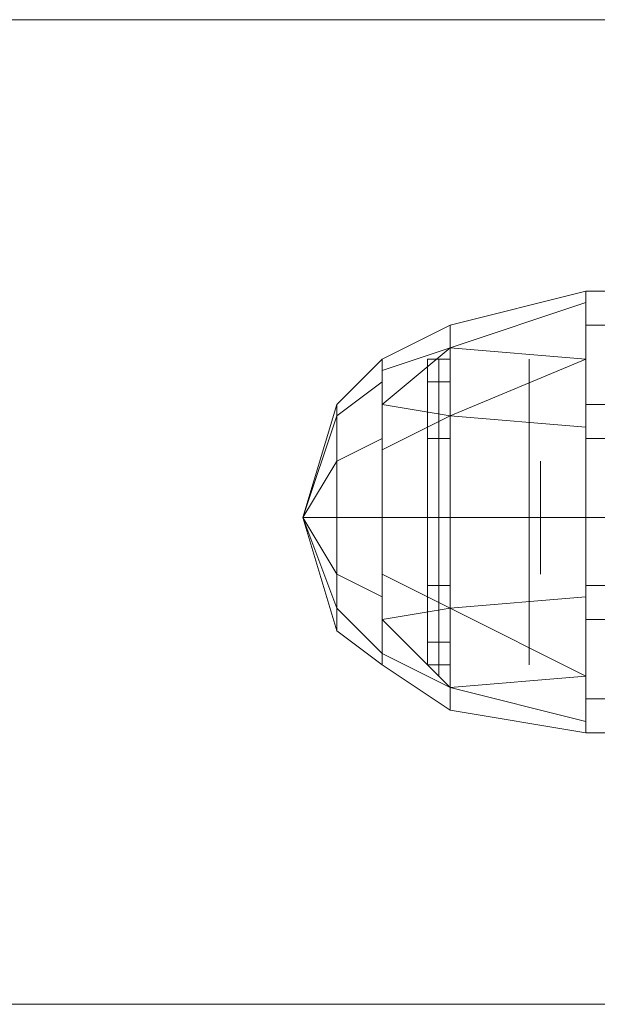
# Model space of a CAD drawing. Units: millimetres. Extents: x 4566 to 11572, y -4238 to 3767.
# Drawn here: x 6979 to 7030, y -274 to -187 of the extents above; entities that cross this region are included whole.
import ezdxf

# ---------------------------------------------------------------- set-up
doc = ezdxf.new("R2010")
doc.units = ezdxf.units.MM
doc.layers.add('МАФЫ НАШИ', color=7, linetype='Continuous', lineweight=25)

# ---------------------------------------------------------------- blocks, each defined once
blk = doc.blocks.new('енощд')
at = {"layer": 'МАФЫ НАШИ', "lineweight": 13}
for points in [[(6785.478, -274.152), (9414.952, -274.152), (9414.952, -186.904), (6785.478, -186.904)], [(6785.478, -186.904), (9414.952, -186.904), (6785.478, -186.904), (6785.478, -274.152), (9414.952, -274.152), (9414.952, -186.904)], [(6785.478, -274.152), (6785.478, -186.904), (6785.478, -274.152), (9414.952, -274.152)], [(6785.478, -274.152), (9414.952, -274.152), (9414.952, -186.904), (6785.478, -186.904)], [(6785.478, -186.904), (9414.952, -186.904), (6785.478, -186.904), (6785.478, -274.152), (9414.952, -274.152), (9414.952, -186.904)], [(7017.137, -246.072), (7029.171, -245.069), (7029.171, -249.081), (7029.171, -245.069), (7029.171, -238.049), (7029.171, -231.029), (7029.171, -223.007), (7029.171, -216.989), (7029.171, -211.975), (7029.171, -210.972), (7017.137, -213.981), (7029.171, -210.972), (7029.171, -211.975), (7017.137, -215.987), (7017.137, -213.981), (7017.137, -215.987), (7029.171, -211.975), (7029.171, -210.972), (7017.137, -213.981), (7029.171, -210.972), (7029.171, -211.975), (7017.137, -215.987), (7029.171, -216.989), (7029.171, -211.975), (7029.171, -216.989), (7029.171, -223.007), (7029.171, -231.029), (7029.171, -238.049), (7029.171, -245.069), (7029.171, -238.049), (7017.137, -239.052), (7029.171, -245.069), (7017.137, -246.072), (7029.171, -245.069), (7029.171, -249.081), (7017.137, -246.072), (7017.137, -248.078), (7017.137, -246.072), (7029.171, -249.081), (7029.171, -250.083), (7017.137, -248.078), (7029.171, -250.083), (7029.171, -249.081)], [(7029.171, -210.972), (7029.171, -211.975)], [(7029.171, -210.972), (7029.171, -211.975)], [(7097.365, -210.972), (7035.188, -210.972), (7029.171, -210.972), (7103.382, -210.972)], [(7029.171, -250.083), (7035.188, -250.083), (7035.188, -247.075), (7029.171, -247.075), (7035.188, -247.075), (7035.188, -240.055), (7029.171, -240.055), (7035.188, -240.055), (7035.188, -231.029), (7029.171, -231.029), (7035.188, -231.029), (7035.188, -221.001), (7029.171, -221.001), (7035.188, -221.001), (7035.188, -213.981), (7029.171, -213.981), (7029.171, -210.972), (7035.188, -210.972), (7035.188, -213.981), (7029.171, -213.981), (7029.171, -221.001), (7029.171, -231.029), (7029.171, -240.055), (7029.171, -247.075)], [(7029.171, -240.055), (7029.171, -247.075), (7029.171, -250.083), (7029.171, -237.046), (7029.171, -224.009), (7029.171, -210.972), (7029.171, -213.981), (7029.171, -221.001), (7029.171, -231.029)], [(7029.171, -237.046), (7029.171, -224.009), (7103.382, -224.009), (7029.171, -224.009), (7029.171, -210.972), (7103.382, -210.972), (7103.382, -224.009), (7103.382, -237.046), (7029.171, -237.046), (7103.382, -237.046), (7103.382, -250.083), (7029.171, -250.083)], [(7097.365, -210.972), (7035.188, -210.972), (7029.171, -210.972), (7103.382, -210.972)], [(7029.171, -240.055), (7029.171, -231.029), (7029.171, -221.001), (7029.171, -213.981), (7029.171, -210.972), (7029.171, -224.009), (7029.171, -237.046), (7029.171, -250.083), (7029.171, -247.075)], [(7029.171, -216.989), (7029.171, -223.007), (7029.171, -231.029), (7017.137, -231.029), (7029.171, -231.029), (7029.171, -238.049), (7017.137, -239.052), (7017.137, -231.029), (7017.137, -222.004), (7029.171, -223.007), (7029.171, -216.989), (7017.137, -222.004), (7029.171, -216.989), (7029.171, -223.007), (7017.137, -222.004), (7029.171, -216.989), (7017.137, -215.987), (7029.171, -216.989), (7029.171, -211.975), (7017.137, -215.987), (7017.137, -213.981), (7017.137, -215.987), (7029.171, -216.989), (7029.171, -211.975), (7017.137, -215.987), (7029.171, -211.975)], [(7017.137, -215.987), (7029.171, -211.975), (7029.171, -216.989), (7017.137, -215.987), (7029.171, -216.989), (7017.137, -222.004)], [(7017.137, -213.981), (7017.137, -215.987), (7011.12, -221.001), (7011.12, -217.992), (7017.137, -215.987), (7011.12, -217.992), (7011.12, -216.989), (7017.137, -213.981), (7011.12, -216.989), (7011.12, -217.992), (7017.137, -215.987)], [(7017.137, -222.004), (7011.12, -225.012), (7011.12, -221.001), (7017.137, -222.004), (7011.12, -221.001), (7017.137, -215.987)], [(7017.137, -215.987), (7011.12, -217.992), (7011.12, -221.001), (7017.137, -215.987), (7011.12, -221.001), (7017.137, -222.004)], [(7017.137, -222.004), (7029.171, -223.007), (7029.171, -216.989), (7017.137, -222.004), (7029.171, -216.989), (7017.137, -215.987)], [(7011.12, -224.009), (7007.108, -226.015), (7007.108, -222.004), (7011.12, -218.995), (7007.108, -222.004), (7007.108, -221.001), (7011.12, -216.989), (7007.108, -221.001), (7007.108, -222.004), (7011.12, -218.995), (7007.108, -222.004), (7007.108, -226.015), (7011.12, -224.009), (7007.108, -226.015), (7007.108, -231.029), (7011.12, -231.029), (7007.108, -231.029), (7007.108, -236.044), (7011.12, -238.049), (7007.108, -236.044), (7007.108, -239.052), (7011.12, -243.064), (7007.108, -239.052), (7007.108, -241.058), (7011.12, -244.066), (7007.108, -241.058), (7007.108, -239.052), (7011.12, -243.064), (7007.108, -239.052), (7007.108, -236.044), (7011.12, -238.049), (7007.108, -236.044), (7007.108, -231.029), (7011.12, -231.029), (7007.108, -231.029), (7007.108, -226.015), (7011.12, -224.009), (7011.12, -218.995), (7011.12, -216.989), (7011.12, -218.995), (7011.12, -224.009), (7011.12, -231.029), (7011.12, -238.049), (7011.12, -243.064), (7011.12, -244.066), (7011.12, -243.064), (7011.12, -238.049), (7011.12, -231.029), (7011.12, -224.009), (7011.12, -231.029), (7011.12, -238.049), (7011.12, -243.064), (7011.12, -244.066), (7011.12, -243.064), (7011.12, -238.049), (7011.12, -231.029), (7011.12, -224.009), (7011.12, -218.995), (7011.12, -216.989), (7011.12, -218.995)], [(7011.12, -224.009), (7007.108, -226.015), (7007.108, -222.004), (7011.12, -218.995), (7007.108, -222.004), (7007.108, -221.001), (7011.12, -216.989), (7007.108, -221.001), (7007.108, -222.004), (7011.12, -218.995), (7007.108, -222.004), (7007.108, -226.015), (7011.12, -224.009), (7007.108, -226.015), (7007.108, -231.029), (7011.12, -231.029), (7007.108, -231.029), (7007.108, -236.044), (7011.12, -238.049), (7007.108, -236.044), (7007.108, -239.052), (7011.12, -243.064), (7007.108, -239.052), (7007.108, -241.058), (7011.12, -244.066), (7007.108, -241.058), (7007.108, -239.052), (7011.12, -243.064), (7007.108, -239.052), (7007.108, -236.044), (7011.12, -238.049), (7007.108, -236.044), (7007.108, -231.029), (7011.12, -231.029), (7007.108, -231.029), (7007.108, -226.015), (7011.12, -224.009), (7011.12, -231.029), (7011.12, -238.049), (7011.12, -243.064), (7011.12, -244.066), (7011.12, -243.064), (7011.12, -238.049), (7011.12, -231.029), (7011.12, -224.009), (7011.12, -218.995), (7011.12, -216.989), (7011.12, -218.995), (7011.12, -224.009), (7011.12, -231.029), (7011.12, -238.049), (7011.12, -243.064), (7011.12, -244.066), (7011.12, -243.064), (7011.12, -238.049), (7011.12, -231.029), (7011.12, -224.009), (7011.12, -218.995), (7011.12, -216.989), (7011.12, -218.995)], [(7015.131, -244.066), (7015.131, -242.061), (7017.137, -242.061), (7017.137, -237.046), (7015.131, -237.046), (7017.137, -237.046), (7017.137, -231.029), (7015.131, -231.029), (7017.137, -231.029), (7017.137, -224.009), (7015.131, -224.009), (7017.137, -224.009), (7017.137, -218.995), (7015.131, -218.995), (7017.137, -218.995), (7017.137, -216.989), (7015.131, -216.989), (7017.137, -216.989), (7017.137, -218.995), (7015.131, -218.995), (7017.137, -218.995), (7017.137, -224.009), (7015.131, -224.009), (7017.137, -224.009), (7017.137, -231.029), (7015.131, -231.029), (7017.137, -231.029), (7017.137, -237.046), (7015.131, -237.046), (7017.137, -237.046), (7017.137, -242.061), (7015.131, -242.061), (7017.137, -242.061), (7017.137, -244.066), (7015.131, -244.066), (7015.131, -242.061), (7017.137, -242.061), (7017.137, -244.066), (7015.131, -244.066), (7015.131, -242.061), (7015.131, -237.046), (7015.131, -231.029), (7015.131, -224.009), (7015.131, -218.995), (7015.131, -216.989), (7015.131, -218.995), (7015.131, -224.009), (7015.131, -231.029), (7015.131, -237.046), (7015.131, -242.061)], [(7015.131, -218.995), (7015.131, -216.989)], [(7015.131, -244.066), (7015.131, -242.061), (7017.137, -242.061), (7017.137, -237.046), (7015.131, -237.046), (7017.137, -237.046), (7017.137, -231.029), (7015.131, -231.029), (7017.137, -231.029), (7017.137, -224.009), (7015.131, -224.009), (7017.137, -224.009), (7017.137, -218.995), (7015.131, -218.995), (7017.137, -218.995), (7017.137, -216.989), (7015.131, -216.989), (7017.137, -216.989), (7017.137, -218.995), (7015.131, -218.995), (7017.137, -218.995), (7017.137, -224.009), (7015.131, -224.009), (7017.137, -224.009), (7017.137, -231.029), (7015.131, -231.029), (7017.137, -231.029), (7017.137, -237.046), (7015.131, -237.046), (7017.137, -237.046), (7017.137, -242.061), (7015.131, -242.061), (7017.137, -242.061), (7017.137, -244.066), (7015.131, -244.066), (7017.137, -244.066), (7017.137, -242.061), (7015.131, -242.061), (7015.131, -244.066), (7015.131, -242.061), (7015.131, -237.046), (7015.131, -231.029), (7015.131, -224.009), (7015.131, -218.995), (7015.131, -216.989), (7015.131, -218.995), (7015.131, -224.009), (7015.131, -231.029), (7015.131, -237.046), (7015.131, -242.061)], [(7015.131, -218.995), (7015.131, -216.989)], [(7016.134, -244.066), (7016.134, -245.069), (7016.134, -244.066), (7016.134, -243.064), (7016.134, -242.061), (7016.134, -241.058), (7016.134, -240.055), (7016.134, -239.052), (7016.134, -238.049), (7016.134, -237.046), (7016.134, -236.044), (7016.134, -235.041), (7016.134, -234.038), (7016.134, -233.035), (7016.134, -232.032), (7016.134, -231.029), (7016.134, -230.026), (7016.134, -229.024), (7016.134, -228.021), (7016.134, -227.018), (7016.134, -226.015), (7016.134, -225.012), (7016.134, -224.009), (7016.134, -223.007), (7016.134, -222.004), (7016.134, -221.001), (7016.134, -219.998), (7016.134, -218.995), (7016.134, -217.992), (7016.134, -216.989), (7016.134, -217.992), (7016.134, -218.995), (7016.134, -219.998), (7016.134, -221.001), (7016.134, -222.004), (7016.134, -223.007), (7016.134, -224.009), (7016.134, -225.012), (7016.134, -226.015), (7016.134, -227.018), (7016.134, -228.021), (7016.134, -229.024), (7016.134, -230.026), (7016.134, -231.029), (7016.134, -232.032), (7016.134, -233.035), (7016.134, -234.038), (7016.134, -235.041), (7016.134, -236.044), (7016.134, -237.046), (7016.134, -238.049), (7016.134, -239.052), (7016.134, -240.055), (7016.134, -241.058), (7016.134, -242.061), (7016.134, -243.064)], [(7017.137, -218.995), (7017.137, -216.989)], [(7017.137, -218.995), (7017.137, -216.989)], [(7017.137, -231.029), (7017.137, -222.004), (7029.171, -216.989), (7029.171, -223.007), (7017.137, -222.004), (7029.171, -223.007), (7029.171, -231.029), (7017.137, -231.029), (7029.171, -231.029), (7029.171, -238.049), (7017.137, -239.052)], [(7017.137, -244.066), (7017.137, -245.069), (7017.137, -244.066), (7017.137, -243.064), (7017.137, -242.061), (7017.137, -241.058), (7017.137, -240.055), (7017.137, -239.052), (7017.137, -238.049), (7017.137, -237.046), (7017.137, -236.044), (7017.137, -235.041), (7017.137, -234.038), (7017.137, -233.035), (7017.137, -232.032), (7017.137, -231.029), (7017.137, -230.026), (7017.137, -229.024), (7017.137, -228.021), (7017.137, -227.018), (7017.137, -226.015), (7017.137, -225.012), (7017.137, -224.009), (7017.137, -223.007), (7017.137, -222.004), (7017.137, -221.001), (7017.137, -219.998), (7017.137, -218.995), (7017.137, -217.992), (7017.137, -216.989), (7017.137, -217.992), (7017.137, -218.995), (7017.137, -219.998), (7017.137, -221.001), (7017.137, -222.004), (7017.137, -223.007), (7017.137, -224.009), (7017.137, -225.012), (7017.137, -226.015), (7017.137, -227.018), (7017.137, -228.021), (7017.137, -229.024), (7017.137, -230.026), (7017.137, -231.029), (7017.137, -232.032), (7017.137, -233.035), (7017.137, -234.038), (7017.137, -235.041), (7017.137, -236.044), (7017.137, -237.046), (7017.137, -238.049), (7017.137, -239.052), (7017.137, -240.055), (7017.137, -241.058), (7017.137, -242.061), (7017.137, -243.064)], [(7024.157, -243.064), (7024.157, -244.066), (7024.157, -243.064), (7024.157, -242.061), (7024.157, -241.058), (7024.157, -240.055), (7024.157, -239.052), (7024.157, -238.049), (7024.157, -237.046), (7024.157, -236.044), (7024.157, -235.041), (7024.157, -234.038), (7024.157, -233.035), (7024.157, -232.032), (7024.157, -231.029), (7024.157, -230.026), (7024.157, -229.024), (7024.157, -228.021), (7024.157, -227.018), (7024.157, -226.015), (7024.157, -225.012), (7024.157, -224.009), (7024.157, -223.007), (7024.157, -222.004), (7024.157, -221.001), (7024.157, -219.998), (7024.157, -218.995), (7024.157, -217.992), (7024.157, -216.989), (7024.157, -217.992), (7024.157, -218.995), (7024.157, -219.998), (7024.157, -221.001), (7024.157, -222.004), (7024.157, -223.007), (7024.157, -224.009), (7024.157, -225.012), (7024.157, -226.015), (7024.157, -227.018), (7024.157, -228.021), (7024.157, -229.024), (7024.157, -230.026), (7024.157, -231.029), (7024.157, -232.032), (7024.157, -233.035), (7024.157, -234.038), (7024.157, -235.041), (7024.157, -236.044), (7024.157, -237.046), (7024.157, -238.049), (7024.157, -239.052), (7024.157, -240.055), (7024.157, -241.058), (7024.157, -242.061)], [(7015.131, -224.009), (7015.131, -231.029), (7015.131, -237.046), (7015.131, -242.061), (7015.131, -237.046), (7015.131, -231.029), (7015.131, -224.009), (7015.131, -218.995)], [(7015.131, -224.009), (7015.131, -218.995), (7015.131, -224.009), (7015.131, -231.029), (7015.131, -237.046), (7015.131, -242.061), (7015.131, -237.046), (7015.131, -231.029)], [(7017.137, -224.009), (7017.137, -231.029), (7017.137, -237.046), (7017.137, -242.061), (7017.137, -237.046), (7017.137, -231.029), (7017.137, -224.009), (7017.137, -218.995)], [(7017.137, -224.009), (7017.137, -218.995), (7017.137, -224.009), (7017.137, -231.029), (7017.137, -237.046), (7017.137, -242.061), (7017.137, -237.046), (7017.137, -231.029)], [(7007.108, -231.029), (7004.1, -231.029), (7007.108, -226.015), (7004.1, -231.029), (7007.108, -222.004), (7004.1, -231.029), (7007.108, -221.001), (7004.1, -231.029), (7007.108, -222.004), (7004.1, -231.029), (7007.108, -226.015), (7004.1, -231.029), (7007.108, -231.029), (7004.1, -231.029), (7007.108, -236.044), (7004.1, -231.029), (7007.108, -239.052), (7004.1, -231.029), (7007.108, -241.058), (7004.1, -231.029), (7007.108, -239.052), (7004.1, -231.029), (7007.108, -236.044), (7004.1, -231.029)], [(7007.108, -221.001), (7004.1, -231.029), (7007.108, -222.004)], [(7007.108, -222.004), (7004.1, -231.029), (7007.108, -221.001)], [(7017.137, -231.029), (7017.137, -222.004), (7011.12, -221.001), (7011.12, -225.012), (7017.137, -222.004), (7011.12, -225.012), (7011.12, -231.029), (7017.137, -231.029), (7011.12, -231.029), (7011.12, -236.044), (7017.137, -239.052)], [(7007.108, -222.004), (7004.1, -231.029), (7007.108, -226.015)], [(7007.108, -226.015), (7004.1, -231.029), (7007.108, -222.004)], [(7011.12, -240.055), (7011.12, -236.044), (7011.12, -231.029), (7017.137, -231.029), (7011.12, -231.029), (7011.12, -225.012), (7017.137, -222.004), (7017.137, -231.029), (7017.137, -239.052), (7011.12, -236.044), (7011.12, -240.055), (7017.137, -239.052)], [(7017.137, -231.029), (7017.137, -239.052), (7011.12, -240.055), (7011.12, -236.044), (7017.137, -239.052), (7011.12, -236.044), (7011.12, -231.029), (7017.137, -231.029), (7011.12, -231.029), (7011.12, -225.012), (7017.137, -222.004)], [(7017.137, -231.029), (7017.137, -239.052), (7029.171, -245.069), (7029.171, -238.049), (7017.137, -239.052), (7029.171, -238.049), (7029.171, -231.029), (7017.137, -231.029), (7029.171, -231.029), (7029.171, -223.007), (7017.137, -222.004)], [(7007.108, -226.015), (7004.1, -231.029), (7007.108, -231.029)], [(7007.108, -231.029), (7004.1, -231.029), (7007.108, -226.015)], [(7025.159, -235.041), (7025.159, -236.044), (7025.159, -235.041), (7025.159, -234.038), (7025.159, -233.035), (7025.159, -232.032), (7025.159, -231.029), (7025.159, -230.026), (7025.159, -229.024), (7025.159, -228.021), (7025.159, -227.018), (7025.159, -226.015), (7025.159, -227.018), (7025.159, -228.021), (7025.159, -229.024), (7025.159, -230.026), (7025.159, -231.029), (7025.159, -232.032), (7025.159, -233.035), (7025.159, -234.038)], [(7029.171, -234.038), (7029.171, -235.041), (7029.171, -234.038), (7029.171, -233.035), (7029.171, -232.032), (7029.171, -231.029), (7029.171, -230.026), (7029.171, -229.024), (7029.171, -228.021), (7029.171, -227.018), (7029.171, -226.015), (7029.171, -227.018), (7029.171, -228.021), (7029.171, -229.024), (7029.171, -230.026), (7029.171, -231.029), (7029.171, -232.032), (7029.171, -233.035)], [(7007.108, -231.029), (7004.1, -231.029), (7007.108, -236.044)], [(7007.108, -239.052), (7004.1, -231.029), (7007.108, -241.058)], [(7007.108, -241.058), (7004.1, -231.029), (7007.108, -239.052)], [(7007.108, -239.052), (7004.1, -231.029), (7007.108, -236.044)], [(7007.108, -236.044), (7004.1, -231.029), (7007.108, -231.029), (7007.108, -236.044), (7004.1, -231.029), (7007.108, -239.052)], [(7011.12, -243.064), (7011.12, -240.055), (7011.12, -236.044), (7017.137, -239.052), (7011.12, -240.055), (7017.137, -246.072), (7011.12, -240.055), (7011.12, -243.064), (7017.137, -246.072), (7017.137, -248.078), (7017.137, -246.072), (7011.12, -243.064), (7011.12, -244.066), (7017.137, -248.078), (7011.12, -244.066), (7011.12, -243.064), (7017.137, -246.072), (7011.12, -240.055), (7011.12, -243.064), (7011.12, -244.066)], [(7017.137, -239.052), (7011.12, -236.044), (7011.12, -240.055), (7017.137, -239.052), (7011.12, -240.055), (7017.137, -246.072)], [(7017.137, -239.052), (7029.171, -238.049), (7029.171, -245.069), (7017.137, -239.052), (7029.171, -245.069), (7017.137, -246.072)], [(7017.137, -246.072), (7011.12, -243.064), (7011.12, -240.055), (7017.137, -246.072), (7011.12, -240.055), (7017.137, -239.052)], [(7017.137, -246.072), (7029.171, -249.081), (7029.171, -245.069), (7017.137, -246.072), (7029.171, -245.069), (7017.137, -239.052)], [(7017.137, -244.066), (7017.137, -242.061)], [(7017.137, -244.066), (7017.137, -242.061)], [(7017.137, -248.078), (7017.137, -246.072), (7029.171, -245.069), (7029.171, -249.081), (7017.137, -246.072), (7029.171, -249.081), (7029.171, -250.083), (7017.137, -248.078), (7029.171, -250.083), (7029.171, -249.081), (7017.137, -246.072)], [(7029.171, -249.081), (7029.171, -250.083)], [(7103.382, -250.083), (7097.365, -250.083), (7035.188, -250.083), (7029.171, -250.083)]]:
    blk.add_lwpolyline(points, close=True, dxfattribs=at)
for points in [[(7029.171, -210.972), (7029.171, -210.972)], [(7029.171, -210.972), (7029.171, -210.972)], [(7103.382, -250.083), (7029.171, -250.083), (7035.188, -250.083)], [(7035.188, -247.075), (7029.171, -247.075), (7035.188, -247.075)], [(7035.188, -240.055), (7029.171, -240.055), (7035.188, -240.055)], [(7035.188, -231.029), (7029.171, -231.029), (7035.188, -231.029)], [(7035.188, -221.001), (7029.171, -221.001), (7035.188, -221.001)], [(7035.188, -213.981), (7029.171, -213.981), (7035.188, -213.981)], [(7035.188, -210.972), (7029.171, -210.972), (7029.171, -213.981), (7029.171, -221.001), (7029.171, -231.029), (7029.171, -240.055), (7029.171, -247.075), (7029.171, -250.083), (7035.188, -250.083)], [(7103.382, -237.046), (7029.171, -237.046), (7029.171, -250.083), (7103.382, -250.083)], [(7103.382, -237.046), (7029.171, -237.046), (7029.171, -224.009), (7103.382, -224.009)], [(7103.382, -210.972), (7029.171, -210.972), (7029.171, -224.009), (7103.382, -224.009)], [(7029.171, -211.975), (7029.171, -216.989)], [(7011.12, -225.012), (7011.12, -221.001), (7011.12, -225.012), (7017.137, -222.004), (7011.12, -221.001), (7017.137, -215.987), (7011.12, -221.001), (7011.12, -217.992), (7017.137, -215.987), (7017.137, -213.981), (7017.137, -215.987), (7011.12, -217.992), (7011.12, -216.989), (7017.137, -213.981), (7011.12, -216.989), (7011.12, -217.992), (7017.137, -215.987), (7011.12, -221.001), (7011.12, -217.992), (7011.12, -221.001), (7011.12, -225.012), (7011.12, -231.029), (7011.12, -236.044), (7011.12, -240.055), (7011.12, -243.064), (7011.12, -244.066), (7011.12, -243.064), (7017.137, -246.072), (7011.12, -243.064), (7011.12, -240.055), (7017.137, -246.072), (7017.137, -248.078), (7017.137, -246.072), (7011.12, -243.064), (7011.12, -244.066), (7017.137, -248.078), (7011.12, -244.066), (7011.12, -243.064), (7011.12, -240.055), (7011.12, -236.044), (7011.12, -231.029), (7011.12, -225.012), (7011.12, -231.029), (7017.137, -231.029), (7011.12, -231.029), (7011.12, -236.044), (7017.137, -239.052), (7017.137, -231.029), (7017.137, -222.004), (7011.12, -225.012), (7011.12, -221.001), (7017.137, -222.004), (7011.12, -221.001), (7011.12, -217.992), (7011.12, -216.989), (7011.12, -217.992), (7011.12, -221.001), (7011.12, -225.012), (7011.12, -231.029), (7011.12, -236.044)], [(7011.12, -217.992), (7011.12, -216.989)], [(7011.12, -216.989), (7011.12, -217.992)], [(7029.171, -216.989), (7029.171, -223.007), (7029.171, -231.029), (7029.171, -238.049)], [(7011.12, -217.992), (7011.12, -221.001), (7011.12, -225.012), (7011.12, -231.029), (7011.12, -236.044), (7011.12, -240.055), (7011.12, -243.064)], [(7029.171, -238.049), (7029.171, -231.029), (7017.137, -231.029), (7029.171, -231.029), (7029.171, -223.007), (7017.137, -222.004), (7017.137, -231.029), (7017.137, -239.052), (7029.171, -238.049), (7029.171, -245.069), (7017.137, -239.052), (7029.171, -245.069), (7029.171, -249.081), (7029.171, -250.083), (7029.171, -249.081)], [(7029.171, -249.081), (7029.171, -245.069), (7029.171, -238.049), (7029.171, -231.029), (7029.171, -223.007)], [(7029.171, -235.041), (7029.171, -235.041)], [(7025.159, -236.044), (7025.159, -236.044)], [(7029.171, -238.049), (7029.171, -245.069)], [(7024.157, -244.066), (7024.157, -244.066)], [(7016.134, -245.069), (7016.134, -245.069)], [(7017.137, -245.069), (7017.137, -245.069)], [(7029.171, -249.081), (7029.171, -245.069)], [(6785.478, -274.152), (9414.952, -274.152), (6785.478, -274.152)]]:
    blk.add_lwpolyline(points, dxfattribs=at)

msp = doc.modelspace()

# ---------------------------------------------------------------- block references
at = {"layer": 'МАФЫ НАШИ'}
msp.add_blockref('енощд', (0, 0), dxfattribs=at)

doc.saveas('drawing.dxf')
